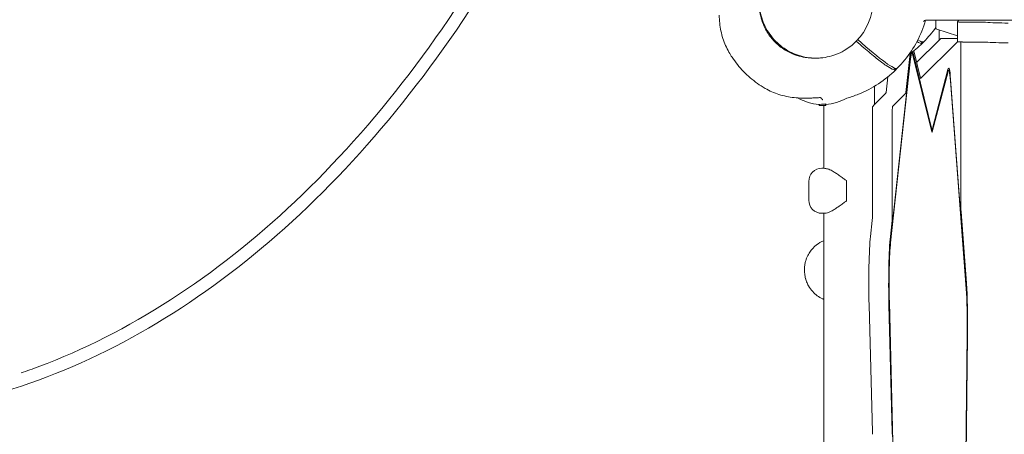
# Model space of a CAD drawing. Units: millimetres. Extents: x -8168 to 6695, y -13734 to 4613.
# Drawn here: x -2126 to -1186, y -3279 to -2883 of the extents above; entities that cross this region are included whole.
import ezdxf

# ---------------------------------------------------------------- set-up
doc = ezdxf.new("R2010")
doc.units = ezdxf.units.MM
doc.header["$PDMODE"] = 34
doc.header["$PDSIZE"] = 5
doc.layers.add('BEM_SI-EN1176', color=7, linetype='Continuous', lineweight=15)
doc.styles.get("Standard").update_dxf_attribs({"font": 'arial.ttf'})
doc.dimstyles.new('Europa 1-100', dxfattribs={"dimscale": 100, "dimtxt": 2, "dimasz": 2, "dimexe": 0.6, "dimexo": 1, "dimgap": 2, "dimtad": 0, "dimlfac": 0.001, "dimzin": 0, "dimtxsty": 'Standard', "dimcen": 0, "dimadec": 0, "dimazin": 0, "dimtfac": 1, "dimtofl": 0, "dimtmove": 0, "dimatfit": 3, "dimfxl": 1, "dimfxlon": 1, "dimtolj": 1, "dimtzin": 0, "dimlwd": -1, "dimlwe": -1, "dimarcsym": 0})

# ---------------------------------------------------------------- blocks, each defined once
blk = doc.blocks.new('*D0')
at = {"layer": 'BEM_SI-EN1176', "color": 0, "transparency": 16777216}
for p, q in [((-7279.54, -13482.48), (-7279.54, -13642.48)), ((6695.3, -13482.48), (6695.3, -13642.48)), ((-7079.54, -13582.48), (-933.87, -13582.48)), ((6495.3, -13582.48), (349.63, -13582.48))]:
    blk.add_line(p, q, dxfattribs=at)
for points in [[(-7079.54, -13549.15), (-7079.54, -13615.81), (-7279.54, -13582.48)], [(6495.3, -13549.15), (6495.3, -13615.81), (6695.3, -13582.48)]]:
    blk.add_solid(points, dxfattribs=at)
at = {"layer": 'Defpoints', "color": 0, "transparency": 16777216}
for p in [(6695.3, -2312.7), (-7279.54, -8646.14), (6695.3, -13582.48)]:
    blk.add_point(p, dxfattribs=at)
at = {"layer": 'BEM_SI-EN1176', "color": 0, "transparency": 16777216, "insert": (-292.12, -13582.48), "char_height": 200, "attachment_point": 5}
blk.add_mtext('\\A1;13,97m', dxfattribs=at)
blk = doc.blocks.new('*D1')
at = {"layer": 'BEM_SI-EN1176', "color": 0, "transparency": 16777216}
for p, q in [((-5760.51, -13022.87), (-5760.51, -13182.25)), ((4709.49, -13022.25), (4709.49, -13182.25)), ((-5560.51, -13122.25), (-1167.26, -13122.25)), ((4509.49, -13122.25), (116.23, -13122.25))]:
    blk.add_line(p, q, dxfattribs=at)
for points in [[(-5560.51, -13088.91), (-5560.51, -13155.58), (-5760.51, -13122.25)], [(4509.49, -13088.91), (4509.49, -13155.58), (4709.49, -13122.25)]]:
    blk.add_solid(points, dxfattribs=at)
at = {"layer": 'Defpoints', "color": 0, "transparency": 16777216}
for p in [(4709.49, -2287.7, 0), (-5760.51, -8655.19, 400.98), (4709.49, -13122.25)]:
    blk.add_point(p, dxfattribs=at)
at = {"layer": 'BEM_SI-EN1176', "color": 0, "transparency": 16777216, "insert": (-525.51, -13122.25), "char_height": 200, "attachment_point": 5}
blk.add_mtext('\\A1;10,47m', dxfattribs=at)
blk = doc.blocks.new('*D2')
at = {"layer": 'BEM_SI-EN1176', "color": 0, "transparency": 16777216}
for p, q in [((-7936.44, 4612.89), (-8096.44, 4612.89)), ((-8036.44, 4412.89), (-8036.44, -3467.31)), ((-8036.44, -12631), (-8036.44, -4750.8)), ((-7936.44, -12831), (-8096.44, -12831))]:
    blk.add_line(p, q, dxfattribs=at)
for points in [[(-8069.78, 4412.89), (-8003.11, 4412.89), (-8036.44, 4612.89)], [(-8069.78, -12631), (-8003.11, -12631), (-8036.44, -12831)]]:
    blk.add_solid(points, dxfattribs=at)
at = {"layer": 'Defpoints', "color": 0, "transparency": 16777216}
for p in [(-8036.44, 4612.89), (-839.07, 4612.89, 0), (-3677.84, -12831, 0)]:
    blk.add_point(p, dxfattribs=at)
at = {"layer": 'BEM_SI-EN1176', "color": 0, "transparency": 16777216, "insert": (-8036.44, -4109.05), "char_height": 200, "attachment_point": 5, "rotation": 90}
blk.add_mtext('\\A1;17,44m', dxfattribs=at)
blk = doc.blocks.new('*D3')
at = {"layer": 'BEM_SI-EN1176', "color": 0, "transparency": 16777216}
for p, q in [((-7458.75, 2610.08), (-7618.75, 2610.08)), ((-7558.75, 2410.08), (-7558.75, -3707.88)), ((-7558.75, -10645.18), (-7558.75, -4991.38)), ((-7458.75, -10845.18), (-7618.75, -10845.18))]:
    blk.add_line(p, q, dxfattribs=at)
for points in [[(-7592.08, 2410.08), (-7525.41, 2410.08), (-7558.75, 2610.08)], [(-7592.08, -10645.18), (-7525.41, -10645.18), (-7558.75, -10845.18)]]:
    blk.add_solid(points, dxfattribs=at)
at = {"layer": 'Defpoints', "color": 0, "transparency": 16777216}
for p in [(-7558.75, 2610.08), (-304.07, 2610.08, 9.45), (-3172.84, -10845.18, 0.01)]:
    blk.add_point(p, dxfattribs=at)
at = {"layer": 'BEM_SI-EN1176', "color": 0, "transparency": 16777216, "insert": (-7558.75, -4349.63), "char_height": 200, "attachment_point": 5, "rotation": 90}
blk.add_mtext('\\A1;13,46m', dxfattribs=at)

msp = doc.modelspace()

# ---------------------------------------------------------------- linework, layer by layer
at = {"color": 0, "linetype": 'Continuous', "lineweight": 0}
for p, q in [((-1262.559, -2883.842, 0), (-1261.679, -2883.842, 0)), ((116.39, -2883.719, 0), (-1261.229, -2883.719, 0)), ((-1251.451, -2883.719, 0), (-1251.451, -2891.644, 0)), ((-1230.842, -2885.194, 0), (-1229.367, -2883.719, 0)), ((-1230.851, -2898.622, 0), (-1250.532, -2892.245, 0)), ((-1248.19, -2902.543, 0), (-1248.19, -2893.004, 0)), ((-1230.851, -2885.213, 0), (-1230.851, -2904.177, 0)), ((-1207.766, -2885.522, 0), (-1225.851, -2885.522, 0)), ((-1248.243, -2902.595, 0), (-1269.748, -2924.101, 0)), ((-1246.716, -2901.068, 0), (-1248.231, -2902.583, 0)), ((-1246.697, -2901.059, 0), (-1230.851, -2901.059, 0)), ((-1327.331, -2903.699, 0), (-1327.79, -2904.158, 0)), ((-1264.207, -2905.622, 0), (-1266.094, -2903.735, 0)), ((-1230.851, -2904.168, 0), (-1265.964, -2939.281, 0)), ((-1264.207, -2905.622, 0), (-1264.207, -2905.622, 0)), ((-1262.787, -2904.203, 0), (-1262.788, -2904.202, 0)), ((-1227.424, -3062.922, 0), (-1227.424, -2906.059, 0)), ((-1207.766, -2904.486, 0), (-1225.851, -2904.486, 0)), ((-1294.641, -3094.607, 0), (-1275.64, -2918.766, 0)), ((-1275.579, -2920.503, 0), (-1294.58, -3096.344, 0)), ((-1275.922, -2915.617, 0), (-1279.933, -2952.734, 0)), ((-1274.201, -2914.574, 0), (-1274.533, -2914.574, 0)), ((-1255.31, -2990.168, 0), (-1273.523, -2915.935, 0)), ((-1273.492, -2913.995, 0), (-1255.28, -2988.228, 0)), ((-1266.059, -2939.139, 0), (-1272.48, -2912.967, 0)), ((-1289.571, -2930.986, 0), (-1291.458, -2929.099, 0)), ((-1289.571, -2930.986, 0), (-1289.571, -2930.986, 0)), ((-1288.151, -2929.567, 0), (-1288.152, -2929.566, 0)), ((-1254.9, -2988.275, 0), (-1239.803, -2930.697, 0)), ((-1239.138, -2931.445, 0), (-1240, -2931.445, 0)), ((-1297.292, -2937.886, 0), (-1298.897, -2952.734, 0)), ((-1239.775, -2932.644, 0), (-1254.872, -2990.222, 0)), ((-1237.294, -2940.161, 0), (-1222.389, -3138.901, 0)), ((-1310.054, -2964.407, 0), (-1310.054, -2946.828, 0)), ((-1222.467, -3140.445, 0), (-1237.372, -2941.705, 0)), ((-1299.031, -2953.384, 0), (-1310.095, -2964.447, 0)), ((-1280.067, -2953.384, 0), (-1292.696, -2966.012, 0)), ((-1362.906, -2964.176, 0), (-1362.906, -2964.312, 0)), ((-1362.89, -2964.133, 0), (-1362.89, -2964.666, 0)), ((-1358.354, -3025.177, 0), (-1358.354, -2965.278, 0)), ((-1356.491, -2963.539, 0), (-1356.491, -2964.083, 0)), ((-1356.393, -2963.725, 0), (-1356.393, -2964.257, 0)), ((-1356.352, -2964.127, 0), (-1356.352, -2964.659, 0)), ((-1310.106, -2964.459, 0), (-1311.66, -2966.012, 0)), ((-1311.949, -2971.003, 0), (-1311.949, -3070.628, 0)), ((-1292.986, -2971.003, 0), (-1292.986, -3070.628, 0)), ((-1255.084, -2988.621, 0), (-1255.689, -2988.621, 0)), ((-1360.178, -3025.135, 0), (-1359.521, -3025.135, 0)), ((-1358.783, -3025.135, 0), (-1359.521, -3025.135, 0)), ((-1372.678, -3055.635, 0), (-1372.678, -3037.635, 0)), ((-1336.715, -3055.635, 0), (-1336.715, -3037.635, 0)), ((-1336.714, -3036.921, 0), (-1336.714, -3056.35, 0)), ((-1357.923, -3068.135, 0), (-1360.178, -3068.135, 0)), ((-1358.354, -3419.608, 0), (-1358.354, -3068.135, 0)), ((-1222.192, -3135.041, 0), (-1227.312, -3066.782, 0)), ((-1312.105, -3074.969, 0), (-1313.758, -3090.266, 0)), ((-1293.141, -3074.969, 0), (-1294.794, -3090.266, 0)), ((-1315.126, -3155.506, 0), (-1311.973, -3277.403, 0)), ((-1296.163, -3155.506, 0), (-1293.01, -3277.403, 0)), ((-1289.641, -3394.693, 0), (-1295.878, -3153.574, 0)), ((-1295.764, -3152.802, 0), (-1289.527, -3393.921, 0)), ((-1225.611, -3529.682, 0), (-1221.505, -3183.68, 0)), ((-1221.383, -3184.057, 0), (-1225.49, -3530.06, 0)), ((-1225.187, -3531.004, 0), (-1221.08, -3185.001, 0))]:
    msp.add_line(p, q, dxfattribs=at)
for centre, radius, start, end in [((-1359.569, -2859.569, 0), 100, 345.175391, 345.952543), ((-1359.569, -2917.294, 0), 47, 240.513252, 265.947465), ((-1359.569, -2859.569, 0), 100, 260.098337, 260.529682), ((-1359.569, -2859.569, 0), 100, 260.098335, 260.52968), ((-1359.569, -2917.294, 0), 47, 273.924771, 299.486746), ((-1359.564, -2917.674, 0), 47.62, 267.837883, 269.994729), ((-1359.573, -2917.674, 0), 47.62, 270.005262, 271.178963), ((-1360.178, -3037.635, 0), 12.5, 90, 180), ((-1360.178, -3055.635, 0), 12.5, 180, 270)]:
    msp.add_arc(centre, radius, start, end, dxfattribs=at)
for centre, major_axis, ratio, start_param, end_param in [((-1365.515, -2865.515, 0), (38.184, -38.184), 0.9961947, 0, 1.5707963), ((-1207.766, -2885.831, 0), (-5, 0), 0.0617458, -2.3848562, -1.5707963), ((-1358.864, -2858.865, 0), (70.707, -70.707), 0.0871558, -1.0004372, 0.0008749), ((-1333.5, -2833.501, 0), (70.707, -70.707), 0.0871558, -0.3301555, 0.0008749), ((-1246.697, -2906.059, 0), (0, 5), 0.0617457, 0, 0.0616677), ((-1227.733, -2906.059, 0), (0, 5), 0.0617457, -1.5707963, -1.2474515), ((-1207.766, -2904.795, 0), (-5, 0), 0.0617458, -2.3848562, -1.5707963), ((-1274.201, -2959.574, 0), (0, 45), 0.0617457, -0.2465515, 0.5191474), ((-1239.138, -2976.445, 0), (0, 45), 0.0617457, -0.6887961, 0.2312841), ((-1360.137, -2917.954, 0), (-0.059, -47.329), 0.8214861, -0.0320058, -0.0299859), ((-1311.641, -2971.003, 0), (0, 5), 0.0617457, 0.0616677, 1.5707963), ((-1292.677, -2971.003, 0), (0, 5), 0.0617457, 0.0616677, 1.5707963), ((-1255.084, -2975.621, 0), (0, -13), 0.0617457, -0.2465515, 0.2312841), ((-1312.165, -3135.415, 0), (0, -52), 0.0617457, -2.6224453, -1.1740986), ((-1293.201, -3135.415, 0), (0, -52), 0.0617457, -2.6224453, -1.1740986), ((-1293.201, -3135.415, 0), (0, -45), 0.0617457, -2.6224453, -1.1740986), ((-1224.233, -3175.185, 0), (0, 52), 0.0617457, -1.7607008, -0.6887961), ((-1224.233, -3175.185, 0), (0, 45), 0.0617457, -1.7607008, -0.6887961)]:
    msp.add_ellipse(centre, major_axis=major_axis, ratio=ratio, start_param=start_param, end_param=end_param, dxfattribs=at)
at = {"color": 0, "linetype": 'Continuous', "lineweight": 0, "extrusion": (4.61818e-16, -8.27529e-16, -1)}
msp.add_ellipse((-1199.451, -2891.644, 0), major_axis=(-52, 0), ratio=0.0617458, start_param=-0.1883052, end_param=0, dxfattribs=at)
at = {"color": 0, "linetype": 'Continuous', "lineweight": 0, "extrusion": (4.4446e-16, -2.91812e-28, -1)}
msp.add_ellipse((-1225.851, -2885.213, 0), major_axis=(-5, 0), ratio=0.0617458, start_param=-1.5707963, end_param=0.0616673, dxfattribs=at)
at = {"color": 0, "linetype": 'Continuous', "lineweight": 0, "extrusion": (4.32097e-16, 3.56253e-17, -1)}
for centre in [(-1166.322, -2883.415, 0), (-1166.322, -2902.378, 0)]:
    msp.add_ellipse(centre, major_axis=(-52, 0), ratio=0.0617458, start_param=-1.2541365, end_param=-0.7567365, dxfattribs=at)
at = {"color": 0, "linetype": 'Continuous', "lineweight": 0, "extrusion": (5.21162e-16, 7.19165e-17, -1)}
for centre in [(-1334.909, -2834.909, 0), (-1360.273, -2860.274, 0)]:
    msp.add_ellipse(centre, major_axis=(70.707, -70.707), ratio=0.0871558, start_param=-0.1145563, end_param=0.0008749, dxfattribs=at)
at = {"color": 0, "linetype": 'Continuous', "lineweight": 0, "extrusion": (4.4446e-16, -1.28143e-28, -1)}
msp.add_ellipse((-1225.851, -2904.177, 0), major_axis=(-5, 0), ratio=0.0617458, start_param=-1.5707963, end_param=0, dxfattribs=at)
at = {"color": 0, "linetype": 'Continuous', "lineweight": 0, "extrusion": (0, 0, -1)}
for centre, major_axis, start_param, end_param in [((-1274.201, -2959.574, 0), (0, 47), -0.5191474, -0.3242065), ((-1274.201, -2959.574, 0), (0, 47), 0.2295452, 0.2465515), ((-1239.138, -2976.445, 0), (0, 47), -0.2312841, 0.6887961), ((-1265.983, -2934.29, 0), (0, -5), -0.0616677, 0.2465515), ((-1299.05, -2948.393, 0), (0, -5), -0.5191474, -0.0616677), ((-1280.086, -2948.393, 0), (0, -5), -0.5191474, -0.0616677), ((-1255.084, -2975.621, 0), (0, -15), -0.2312841, 0.2465515), ((-1335.943, -3037.635, 0), (0, 12.5), -1.5707963, -1.5136338), ((-1335.943, -3055.635, 0), (0, 12.5), -1.6279589, -1.5707963), ((-1227.115, -3062.922, 0), (0, 5), -2.4527965, -1.5707963), ((-1312.258, -3070.628, 0), (0, -5), -1.5707963, -0.5191474), ((-1293.294, -3070.628, 0), (0, -5), -1.5707963, -0.5191474), ((-1293.201, -3135.415, 0), (0, 47), -1.9674941, -0.5191474), ((-1224.233, -3175.185, 0), (0, -47), -2.4527965, -1.3808919), ((-1312.258, -3279.335, 0), (0, -5), -1.9674941, -1.5707963), ((-1293.294, -3279.335, 0), (0, -5), -1.9674941, -1.5707963)]:
    msp.add_ellipse(centre, major_axis=major_axis, ratio=0.0617457, start_param=start_param, end_param=end_param, dxfattribs=at)
at = {"color": 0, "linetype": 'Continuous', "lineweight": 0, "extrusion": (4.74131e-16, 1.11022e-18, -1)}
msp.add_ellipse((-1362.219, -2917.294, 0), major_axis=(0, -46.782), ratio=0.8098029, start_param=-0.1517816, end_param=-0.0070635, dxfattribs=at)
at = {"color": 0, "linetype": 'Continuous', "lineweight": 0, "extrusion": (4.60254e-16, 1.30948e-19, -1)}
msp.add_ellipse((-1359.263, -2917.957, 0), major_axis=(0.062, -47.333), ratio=0.8159598, start_param=-0.036223, end_param=-0.0157221, dxfattribs=at)
at = {"color": 0, "linetype": 'Continuous', "lineweight": 0}
for points, knots in [([(-1447.316, -1633.847, 0), (-1429.249, -1765.542, 0), (-1424.71, -1902.724, 0), (-1443.27, -2176.88, 0), (-1466.816, -2313.769, 0), (-1539.946, -2571.2, 0), (-1589.52, -2691.697, 0), (-1709.761, -2904.113, 0), (-1780.412, -2995.994, 0), (-1935.704, -3141.69, 0), (-2020.316, -3195.522, 0), (-2194.698, -3259.393, 0), (-2284.414, -3269.594, 0), (-2459.689, -3245.523, 0), (-2545.196, -3211.404, 0), (-2689.949, -3111.982, 0), (-2751.193, -3053.084, 0), (-2806.038, -2982.405, 0)], [0.3233335, 0.3233335, 0.3233335, 0.3233335, 0.6387917, 0.6387917, 0.9593534, 0.9593534, 1.2799553, 1.2799553, 1.6006001, 1.6006001, 1.9209164, 1.9209164, 2.2397791, 2.2397791, 2.5576767, 2.5576767, 2.8210564, 2.8210564, 2.8210564, 2.8210564]), ([(-1459.633, -1632.374, 0), (-1441.394, -1763.695, 0), (-1436.698, -1900.635, 0), (-1454.952, -2173.28, 0), (-1478.131, -2308.918, 0), (-1550.153, -2563.968, 0), (-1598.982, -2683.337, 0), (-1717.272, -2893.714, 0), (-1786.71, -2984.685, 0), (-1939.11, -3129.162, 0), (-2022.046, -3182.602, 0), (-2113.073, -3216.747, 0), (-2118.696, -3218.76, 0), (-2124.329, -3220.682, 0)], [0.3208388, 0.3208388, 0.3208388, 0.3208388, 0.6376232, 0.6376232, 0.9570595, 0.9570595, 1.2764553, 1.2764553, 1.5958049, 1.5958049, 1.9154655, 1.9154655, 1.93647, 1.93647, 1.93647, 1.93647]), ([(-1404.158, -2827.791, 0), (-1408.215, -2831.848, 0), (-1411.615, -2836.562, 0), (-1416.756, -2846.827, 0), (-1418.496, -2852.377, 0), (-1420.141, -2863.75, 0), (-1420.046, -2869.572, 0), (-1418.028, -2880.899, 0), (-1416.106, -2886.402, 0), (-1410.629, -2896.534, 0), (-1407.076, -2901.16, 0), (-1398.696, -2909.066, 0), (-1393.872, -2912.345, 0), (-1383.44, -2917.223, 0), (-1377.835, -2918.821, 0), (-1366.411, -2920.176, 0), (-1360.594, -2919.932, 0), (-1349.338, -2917.625, 0), (-1343.9, -2915.564, 0), (-1334.862, -2910.354, 0), (-1331.107, -2907.475, 0), (-1327.79, -2904.158, 0)], [1.5707963, 1.5707963, 1.5707963, 1.5707963, 1.8907514, 1.8907514, 2.2107155, 2.2107155, 2.5307029, 2.5307029, 2.8507184, 2.8507184, 3.1707556, 3.1707556, 3.4908, 3.4908, 3.8108341, 3.8108341, 4.1308447, 4.1308447, 4.4508271, 4.4508271, 4.712389, 4.712389, 4.712389, 4.712389]), ([(-1361.108, -2919.672, 0), (-1362.131, -2919.785, 0), (-1363.159, -2919.871, 0), (-1364.189, -2919.928, 0), (-1368.154, -2920.146, 0), (-1372.132, -2919.94, 0), (-1381.38, -2918.426, 0), (-1386.543, -2916.76, 0), (-1394.905, -2912.546, 0), (-1398.228, -2910.366, 0), (-1404.062, -2905.496, 0), (-1406.598, -2902.88, 0), (-1411.358, -2896.802, 0), (-1413.484, -2893.301, 0), (-1417.494, -2884.538, 0), (-1418.986, -2879.16, 0), (-1420.128, -2869.474, 0), (-1420.133, -2865.267, 0), (-1419.671, -2861.109, 0)], [-3.1024678, -3.1024678, -3.1024678, -3.1024678, 0, 0, 0, 11.9372228, 11.9372228, 28.1525948, 28.1525948, 40.0520863, 40.0520863, 50.9649968, 50.9649968, 63.2286399, 63.2286399, 79.9049611, 79.9049611, 92.5389338, 92.5389338, 92.5389338, 92.5389338]), ([(-1458.063, -2878.93, 0), (-1458.032, -2881.493, 0), (-1457.885, -2884.034, 0), (-1457.357, -2889.046, 0), (-1456.975, -2891.518, 0), (-1455.975, -2896.374, 0), (-1455.356, -2898.757, 0), (-1453.882, -2903.412, 0), (-1453.027, -2905.684, 0), (-1451.085, -2910.095, 0), (-1449.997, -2912.235, 0), (-1448.797, -2914.296, 0)], [0, 0, 0, 0, 8.3982918, 8.3982918, 16.7965836, 16.7965836, 25.1948754, 25.1948754, 33.5931672, 33.5931672, 41.991459, 41.991459, 41.991459, 41.991459]), ([(-1261.229, -2883.719, 0), (-1262.243, -2887.209, 0), (-1263.436, -2890.65, 0), (-1270.169, -2907.279, 0), (-1278.132, -2919.363, 0), (-1288.151, -2929.567, 0)], [-53.838695, -53.838695, -53.838695, -53.838695, -42.9028895, -42.9028895, 0, 0, 0, 0]), ([(-1289.571, -2930.986, 0), (-1289.675, -2931.088, 0), (-1289.809, -2931.161, 0), (-1291.244, -2931.535, 0), (-1294.292, -2930.059, 0), (-1298.943, -2926.859, 0), (-1301.577, -2925.047, 0), (-1304.703, -2922.698, 0), (-1311.825, -2917.01, 0), (-1315.798, -2913.689, 0), (-1322.418, -2907.955, 0), (-1324.81, -2905.848, 0), (-1327.276, -2903.644, 0)], [-44.0898125, -44.0898125, -44.0898125, -44.0898125, -39.0626757, -39.0626757, 0, 0, 0, 22.1169549, 22.1169549, 44.2339098, 44.2339098, 56.0512856, 56.0512856, 56.0512856, 56.0512856]), ([(-1264.207, -2905.622, 0), (-1264.311, -2905.724, 0), (-1264.445, -2905.797, 0), (-1265.46, -2906.061, 0), (-1267.107, -2905.473, 0), (-1269.498, -2904.1, 0)], [-44.0898125, -44.0898125, -44.0898125, -44.0898125, -39.0626757, -39.0626757, -12.9130185, -12.9130185, -12.9130185, -12.9130185]), ([(-1414.296, -2948.797, 0), (-1416.824, -2947.325, 0), (-1419.288, -2945.736, 0), (-1424.049, -2942.345, 0), (-1426.352, -2940.541, 0), (-1430.773, -2936.736, 0), (-1432.896, -2934.732, 0), (-1436.944, -2930.545, 0), (-1438.873, -2928.357, 0), (-1442.519, -2923.819, 0), (-1444.24, -2921.463, 0), (-1446.877, -2917.486, 0), (-1447.86, -2915.904, 0), (-1448.797, -2914.296, 0)], [0, 0, 0, 0, 8.7766631, 8.7766631, 17.5349563, 17.5349563, 26.2750408, 26.2750408, 35.006836, 35.006836, 43.7404779, 43.7404779, 49.3227012, 49.3227012, 49.3227012, 49.3227012]), ([(-1336.462, -2958.206, 0), (-1332.615, -2957.131, 0), (-1328.824, -2955.838, 0), (-1311.859, -2948.969, 0), (-1299.775, -2941.006, 0), (-1289.571, -2930.986, 0)], [-54.9273678, -54.9273678, -54.9273678, -54.9273678, -42.9028895, -42.9028895, 0, 0, 0, 0]), ([(-1414.296, -2948.797, 0), (-1412.234, -2949.997, 0), (-1410.095, -2951.085, 0), (-1405.684, -2953.028, 0), (-1403.412, -2953.883, 0), (-1398.756, -2955.356, 0), (-1396.373, -2955.975, 0), (-1391.518, -2956.976, 0), (-1389.046, -2957.358, 0), (-1384.033, -2957.886, 0), (-1381.493, -2958.032, 0), (-1378.929, -2958.063, 0)], [1.5619727, 1.5619727, 1.5619727, 1.5619727, 9.9602921, 9.9602921, 18.3586115, 18.3586115, 26.7569308, 26.7569308, 35.1552502, 35.1552502, 43.5535696, 43.5535696, 43.5535696, 43.5535696]), ([(-1378.929, -2958.063, 0), (-1377.863, -2958.076, 0), (-1376.767, -2958.082, 0), (-1374.533, -2958.079, 0), (-1373.395, -2958.069, 0), (-1371.087, -2958.032, 0), (-1369.917, -2958.004, 0), (-1367.554, -2957.928, 0), (-1366.361, -2957.88, 0), (-1363.958, -2957.761, 0), (-1362.748, -2957.69, 0), (-1361.534, -2957.608, 0)], [0, 0, 0, 0, 3.6076895, 3.6076895, 7.2153789, 7.2153789, 10.8230684, 10.8230684, 14.4307579, 14.4307579, 18.0384474, 18.0384474, 18.0384474, 18.0384474]), ([(-1361.534, -2957.608, 0), (-1361.534, -2957.608, 0), (-1361.534, -2957.607, 0), (-1361.54, -2957.602, 0), (-1361.6, -2957.541, 0), (-1361.713, -2957.428, 0)], [0, 0, 0, 0, 0.0574072, 0.0574072, 1.2540769, 1.2540769, 1.2540769, 1.2540769]), ([(-1360.935, -2958.206, 0), (-1361.142, -2958, 0), (-1361.371, -2957.77, 0), (-1361.653, -2957.489, 0), (-1361.683, -2957.459, 0), (-1361.713, -2957.428, 0)], [15.6235597, 15.6235597, 15.6235597, 15.6235597, 19.099991, 19.099991, 19.5132734, 19.5132734, 19.5132734, 19.5132734]), ([(-1360.404, -2958.737, 0), (-1360.513, -2958.629, 0), (-1360.624, -2958.518, 0), (-1361.044, -2958.098, 0), (-1361.369, -2957.773, 0), (-1361.713, -2957.428, 0)], [-58.5490968, -58.5490968, -58.5490968, -58.5490968, -57.1907018, -57.1907018, -53.5444198, -53.5444198, -53.5444198, -53.5444198]), ([(-1362.906, -2964.312, 0), (-1362.906, -2964.336, 0), (-1362.904, -2964.361, 0), (-1362.899, -2964.407, 0), (-1362.895, -2964.429, 0), (-1362.89, -2964.451, 0)], [3.45026833, 3.45026833, 3.45026833, 3.45026833, 3.56271885, 3.56271885, 3.66771635, 3.66771635, 3.66771635, 3.66771635]), ([(-1361.952, -2964.075, 0), (-1362.067, -2964.076, 0), (-1362.179, -2964.078, 0), (-1362.382, -2964.083, 0), (-1362.475, -2964.086, 0), (-1362.633, -2964.094, 0), (-1362.699, -2964.098, 0), (-1362.802, -2964.108, 0), (-1362.839, -2964.113, 0), (-1362.88, -2964.123, 0), (-1362.89, -2964.128, 0), (-1362.89, -2964.133, 0)], [0, 0, 0, 0, 0.4276737, 0.4276737, 0.8553474, 0.8553474, 1.2830211, 1.2830211, 1.7106947, 1.7106947, 2.0629442, 2.0629442, 2.0629442, 2.0629442]), ([(-1362.373, -2965.187, 0), (-1362.39, -2965.184, 0), (-1362.406, -2965.182, 0), (-1362.439, -2965.176, 0), (-1362.455, -2965.172, 0), (-1362.493, -2965.163, 0), (-1362.514, -2965.158, 0), (-1362.556, -2965.143, 0), (-1362.571, -2965.137, 0), (-1362.616, -2965.116, 0), (-1362.649, -2965.101, 0), (-1362.73, -2965.037, 0), (-1362.773, -2964.999, 0), (-1362.844, -2964.883, 0), (-1362.871, -2964.823, 0), (-1362.888, -2964.724, 0), (-1362.89, -2964.695, 0), (-1362.89, -2964.666, 0)], [0, 0, 0, 0, 0.11443968, 0.11443968, 0.22887937, 0.22887937, 0.34331905, 0.34331905, 0.39891398, 0.39891398, 0.4725025, 0.4725025, 0.52513423, 0.52513423, 0.55907385, 0.55907385, 0.57219841, 0.57219841, 0.57219841, 0.57219841]), ([(-1362.441, -2965.175, 0), (-1362.414, -2965.182, 0), (-1362.391, -2965.186, 0), (-1362.314, -2965.199, 0), (-1362.259, -2965.206, 0), (-1362.128, -2965.218, 0), (-1362.052, -2965.224, 0), (-1361.881, -2965.236, 0), (-1361.785, -2965.241, 0), (-1361.605, -2965.25, 0), (-1361.524, -2965.254, 0), (-1361.439, -2965.257, 0)], [2.5868162, 2.5868162, 2.5868162, 2.5868162, 2.7620107, 2.7620107, 3.1820441, 3.1820441, 3.6020776, 3.6020776, 4.022111, 4.022111, 4.3285292, 4.3285292, 4.3285292, 4.3285292]), ([(-1362.16, -2965.208, 0), (-1362.177, -2965.207, 0), (-1362.194, -2965.206, 0), (-1362.226, -2965.203, 0), (-1362.241, -2965.202, 0), (-1362.27, -2965.199, 0), (-1362.284, -2965.198, 0), (-1362.311, -2965.195, 0), (-1362.323, -2965.193, 0), (-1362.348, -2965.19, 0), (-1362.36, -2965.189, 0), (-1362.373, -2965.187, 0)], [3.6165615, 3.6165615, 3.6165615, 3.6165615, 3.68169422, 3.68169422, 3.74682693, 3.74682693, 3.81195965, 3.81195965, 3.87709237, 3.87709237, 3.94222508, 3.94222508, 3.94222508, 3.94222508]), ([(-1358.001, -2965.086, 0), (-1358.278, -2965.112, 0), (-1358.555, -2965.135, 0), (-1359.109, -2965.173, 0), (-1359.386, -2965.189, 0), (-1359.941, -2965.213, 0), (-1360.218, -2965.221, 0), (-1360.773, -2965.23, 0), (-1361.05, -2965.231, 0), (-1361.605, -2965.225, 0), (-1361.883, -2965.218, 0), (-1362.16, -2965.208, 0)], [0, 0, 0, 0, 1.0092105, 1.0092105, 2.0184209, 2.0184209, 3.0276314, 3.0276314, 4.0368419, 4.0368419, 5.0460524, 5.0460524, 5.0460524, 5.0460524]), ([(-1362.159, -2965.208, 0), (-1362.159, -2965.208, 0), (-1362.159, -2965.208, 0), (-1362.159, -2965.208, 0), (-1362.16, -2965.208, 0), (-1362.16, -2965.208, 0)], [-0.869116391, -0.869116391, -0.869116391, -0.869116391, -0.867840948, -0.867840948, -0.847569007, -0.847569007, -0.847569007, -0.847569007]), ([(-1356.553, -2964.678, 0), (-1356.605, -2964.732, 0), (-1356.654, -2964.766, 0), (-1356.782, -2964.843, 0), (-1356.856, -2964.872, 0), (-1357.015, -2964.925, 0), (-1357.099, -2964.947, 0), (-1357.283, -2964.988, 0), (-1357.383, -2965.006, 0), (-1357.598, -2965.04, 0), (-1357.714, -2965.055, 0), (-1357.89, -2965.075, 0), (-1357.945, -2965.08, 0), (-1358.001, -2965.086, 0)], [3.0031279, 3.0031279, 3.0031279, 3.0031279, 3.2627741, 3.2627741, 3.7209405, 3.7209405, 4.1791069, 4.1791069, 4.6372732, 4.6372732, 5.0954396, 5.0954396, 5.2939598, 5.2939598, 5.2939598, 5.2939598]), ([(-1356.648, -2965.118, 0), (-1356.681, -2965.133, 0), (-1356.706, -2965.142, 0), (-1356.786, -2965.167, 0), (-1356.829, -2965.174, 0), (-1356.933, -2965.192, 0), (-1356.993, -2965.2, 0), (-1357.128, -2965.214, 0), (-1357.203, -2965.221, 0), (-1357.37, -2965.234, 0), (-1357.461, -2965.24, 0), (-1357.636, -2965.25, 0), (-1357.717, -2965.254, 0), (-1357.802, -2965.258, 0)], [0, 0, 0, 0, 0.1337704, 0.1337704, 0.4798469, 0.4798469, 0.8732343, 0.8732343, 1.2666216, 1.2666216, 1.660009, 1.660009, 1.9669369, 1.9669369, 1.9669369, 1.9669369]), ([(-1357.141, -2965.227, 0), (-1357.124, -2965.226, 0), (-1357.109, -2965.224, 0), (-1357.078, -2965.222, 0), (-1357.064, -2965.221, 0), (-1357.036, -2965.219, 0), (-1357.023, -2965.218, 0), (-1356.998, -2965.216, 0), (-1356.987, -2965.215, 0), (-1356.964, -2965.213, 0), (-1356.953, -2965.212, 0), (-1356.942, -2965.21, 0)], [-0.32031211, -0.32031211, -0.32031211, -0.32031211, -0.25624969, -0.25624969, -0.19218727, -0.19218727, -0.12812485, -0.12812485, -0.06406242, -0.06406242, 0, 0, 0, 0]), ([(-1357.121, -2965.137, 0), (-1357.121, -2965.137, 0), (-1357.121, -2965.137, 0), (-1357.116, -2965.131, 0), (-1357.116, -2965.112, 0), (-1357.123, -2965.049, 0), (-1357.128, -2965.009, 0), (-1357.134, -2964.957, 0), (-1357.134, -2964.956, 0), (-1357.135, -2964.955, 0)], [-0.82908319, -0.82908319, -0.82908319, -0.82908319, -0.82782071, -0.82782071, -0.57444468, -0.57444468, -0.35908458, -0.35908458, -0.35418088, -0.35418088, -0.35418088, -0.35418088]), ([(-1356.942, -2965.21, 0), (-1356.927, -2965.209, 0), (-1356.912, -2965.207, 0), (-1356.882, -2965.202, 0), (-1356.867, -2965.2, 0), (-1356.834, -2965.194, 0), (-1356.817, -2965.191, 0), (-1356.781, -2965.181, 0), (-1356.767, -2965.177, 0), (-1356.728, -2965.163, 0), (-1356.701, -2965.153, 0), (-1356.646, -2965.121, 0), (-1356.635, -2965.114, 0), (-1356.622, -2965.105, 0)], [0, 0, 0, 0, 0.11439675, 0.11439675, 0.22879349, 0.22879349, 0.34319024, 0.34319024, 0.40038861, 0.40038861, 0.47128661, 0.47128661, 0.48777962, 0.48777962, 0.48777962, 0.48777962]), ([(-1356.491, -2964.086, 0), (-1356.491, -2964.122, 0), (-1356.494, -2964.158, 0), (-1356.507, -2964.239, 0), (-1356.517, -2964.282, 0), (-1356.549, -2964.379, 0), (-1356.576, -2964.434, 0), (-1356.644, -2964.54, 0), (-1356.684, -2964.584, 0), (-1356.771, -2964.657, 0), (-1356.821, -2964.685, 0), (-1356.872, -2964.703, 0), (-1356.872, -2964.704, 0), (-1356.872, -2964.704, 0)], [0, 0, 0, 0, 0.1093199, 0.1093199, 0.2591553, 0.2591553, 0.4867753, 0.4867753, 0.7299179, 0.7299179, 1.005613, 1.005613, 1.0072809, 1.0072809, 1.0072809, 1.0072809]), ([(-1356.352, -2964.659, 0), (-1356.352, -2964.713, 0), (-1356.361, -2964.765, 0), (-1356.391, -2964.862, 0), (-1356.414, -2964.904, 0), (-1356.465, -2964.981, 0), (-1356.493, -2965.01, 0), (-1356.542, -2965.054, 0), (-1356.563, -2965.069, 0), (-1356.599, -2965.093, 0), (-1356.614, -2965.101, 0), (-1356.635, -2965.112, 0), (-1356.642, -2965.115, 0), (-1356.648, -2965.118, 0)], [5.36256795, 5.36256795, 5.36256795, 5.36256795, 5.37629694, 5.37629694, 5.39176756, 5.39176756, 5.4119253, 5.4119253, 5.43208304, 5.43208304, 5.45224078, 5.45224078, 5.46335664, 5.46335664, 5.46335664, 5.46335664]), ([(-1356.393, -2963.725, 0), (-1356.393, -2963.681, 0), (-1356.412, -2963.635, 0), (-1356.461, -2963.571, 0), (-1356.475, -2963.555, 0), (-1356.491, -2963.539, 0)], [0.5962783, 0.5962783, 0.5962783, 0.5962783, 1.5135399, 1.5135399, 1.8089396, 1.8089396, 1.8089396, 1.8089396]), ([(-1356.393, -2964.257, 0), (-1356.393, -2964.28, 0), (-1356.395, -2964.303, 0), (-1356.399, -2964.349, 0), (-1356.403, -2964.372, 0), (-1356.413, -2964.417, 0), (-1356.419, -2964.439, 0), (-1356.433, -2964.482, 0), (-1356.441, -2964.503, 0), (-1356.459, -2964.542, 0), (-1356.469, -2964.561, 0), (-1356.479, -2964.58, 0)], [3.36139508, 3.36139508, 3.36139508, 3.36139508, 3.47404565, 3.47404565, 3.58669622, 3.58669622, 3.69934679, 3.69934679, 3.81199736, 3.81199736, 3.92464793, 3.92464793, 3.92464793, 3.92464793]), ([(-1359.521, -3025.135, 0), (-1359.52, -3025.135, 0), (-1359.519, -3025.135, 0), (-1359.313, -3025.136, 0), (-1359.002, -3025.14, 0), (-1358.591, -3025.163, 0)], [-8.7414061, -8.7414061, -8.7414061, -8.7414061, -8.7187637, -8.7187637, -5.0365991, -5.0365991, -5.0365991, -5.0365991]), ([(-1358.354, -3025.136, 0), (-1358.5, -3025.136, 0), (-1358.638, -3025.135, 0), (-1358.772, -3025.135, 0), (-1358.777, -3025.135, 0), (-1358.783, -3025.135, 0)], [2.7543575, 2.7543575, 2.7543575, 2.7543575, 4.1034344, 4.1034344, 4.1613745, 4.1613745, 4.1613745, 4.1613745]), ([(-1358.591, -3025.163, 0), (-1358.482, -3025.168, 0), (-1358.366, -3025.176, 0), (-1357.746, -3025.22, 0), (-1357.145, -3025.28, 0), (-1355.933, -3025.468, 0), (-1355.37, -3025.574, 0), (-1354.276, -3025.845, 0), (-1353.811, -3025.986, 0), (-1353.418, -3026.135, 0)], [-54.824238, -54.824238, -54.824238, -54.824238, -52.6483927, -52.6483927, -43.8418634, -43.8418634, -37.1949767, -37.1949767, -31.5465598, -31.5465598, -31.5465598, -31.5465598]), ([(-1349.419, -3028.12, 0), (-1350.082, -3027.709, 0), (-1350.757, -3027.336, 0), (-1352.114, -3026.666, 0), (-1352.781, -3026.377, 0), (-1353.418, -3026.135, 0)], [150.167486, 150.167486, 150.167486, 150.167486, 153.4726015, 153.4726015, 156.8362168, 156.8362168, 156.8362168, 156.8362168]), ([(-1336.714, -3036.921, 0), (-1337.52, -3036.343, 0), (-1338.344, -3035.752, 0), (-1340.348, -3034.316, 0), (-1341.533, -3033.468, 0), (-1343.863, -3031.824, 0), (-1345.009, -3031.027, 0), (-1347.202, -3029.54, 0), (-1348.25, -3028.851, 0), (-1349.29, -3028.2, 0), (-1349.355, -3028.16, 0), (-1349.419, -3028.12, 0)], [1.2139917, 1.2139917, 1.2139917, 1.2139917, 4.1304945, 4.1304945, 8.2609889, 8.2609889, 12.3914834, 12.3914834, 16.5219779, 16.5219779, 16.7949188, 16.7949188, 16.7949188, 16.7949188]), ([(-1349.419, -3065.151, 0), (-1349.355, -3065.111, 0), (-1349.29, -3065.07, 0), (-1348.25, -3064.42, 0), (-1347.202, -3063.731, 0), (-1345.009, -3062.244, 0), (-1343.863, -3061.447, 0), (-1341.533, -3059.803, 0), (-1340.348, -3058.955, 0), (-1338.344, -3057.519, 0), (-1337.52, -3056.928, 0), (-1336.714, -3056.35, 0)], [77.5097665, 77.5097665, 77.5097665, 77.5097665, 77.7827074, 77.7827074, 81.9132019, 81.9132019, 86.0436964, 86.0436964, 90.1741908, 90.1741908, 93.0906936, 93.0906936, 93.0906936, 93.0906936]), ([(-1357.923, -3068.135, 0), (-1357.453, -3068.135, 0), (-1356.779, -3068.078, 0), (-1354.611, -3067.607, 0), (-1352.994, -3067.054, 0), (-1350.656, -3065.879, 0), (-1350.032, -3065.531, 0), (-1349.419, -3065.151, 0)], [170.7916366, 170.7916366, 170.7916366, 170.7916366, 176.4191808, 176.4191808, 184.8645199, 184.8645199, 187.9323839, 187.9323839, 187.9323839, 187.9323839]), ([(-1358.354, -3094.334, 0), (-1360.842, -3095.38, 0), (-1363.183, -3096.753, 0), (-1367.812, -3100.38, 0), (-1369.986, -3102.719, 0), (-1372.668, -3106.724, 0), (-1373.47, -3108.167, 0), (-1374.579, -3110.623, 0), (-1374.959, -3111.601, 0), (-1375.625, -3113.635, 0), (-1375.901, -3114.68, 0), (-1376.269, -3116.46, 0), (-1376.391, -3117.186, 0), (-1376.582, -3118.626, 0), (-1376.652, -3119.34, 0), (-1376.721, -3120.375, 0), (-1376.738, -3120.695, 0), (-1376.76, -3121.279, 0), (-1376.767, -3121.543, 0), (-1376.774, -3121.979, 0), (-1376.775, -3122.151, 0), (-1376.775, -3122.492, 0), (-1376.774, -3122.661, 0), (-1376.768, -3123.081, 0), (-1376.762, -3123.332, 0), (-1376.723, -3124.434, 0), (-1376.661, -3125.287, 0), (-1376.398, -3127.627, 0), (-1376.126, -3129.101, 0), (-1375.69, -3130.742, 0), (-1375.635, -3130.937, 0), (-1375.323, -3132.019, 0), (-1375.022, -3132.895, 0), (-1374.174, -3135.034, 0), (-1373.576, -3136.279, 0), (-1371.775, -3139.446, 0), (-1370.433, -3141.281, 0), (-1366.214, -3145.865, 0), (-1362.977, -3148.223, 0), (-1359.043, -3150.051, 0), (-1358.7, -3150.203, 0), (-1358.354, -3150.348, 0)], [-94.071177, -94.071177, -94.071177, -94.071177, -86.046741, -86.046741, -76.6336891, -76.6336891, -71.7450883, -71.7450883, -68.636892, -68.636892, -65.388245, -65.388245, -63.1812998, -63.1812998, -61.0300844, -61.0300844, -60.0694227, -60.0694227, -59.2759733, -59.2759733, -58.7609865, -58.7609865, -58.2533431, -58.2533431, -57.500381, -57.500381, -54.9434239, -54.9434239, -50.440988, -50.440988, -49.8310334, -49.8310334, -47.0606207, -47.0606207, -42.9294537, -42.9294537, -36.1402039, -36.1402039, -24.2582536, -24.2582536, -23.131368, -23.131368, -23.131368, -23.131368])]:
    msp.add_open_spline(points, degree=3, knots=knots, dxfattribs=at)
for points in [[(-1251.451, -2890.631, 0), (-1254.853, -2895.443, 0), (-1258.644, -2899.983, 0), (-1262.787, -2904.203, 0)], [(-1277.216, -2916.558, 0), (-1272.613, -2913.26, 0), (-1268.261, -2909.603, 0), (-1264.207, -2905.622, 0)], [(-1263.494, -2904.916, 0), (-1263.73, -2905.152, 0), (-1263.968, -2905.388, 0), (-1264.207, -2905.622, 0)], [(-1262.791, -2904.206, 0), (-1263.024, -2904.443, 0), (-1263.258, -2904.68, 0), (-1263.494, -2904.916, 0)], [(-1288.858, -2930.28, 0), (-1289.095, -2930.516, 0), (-1289.332, -2930.752, 0), (-1289.571, -2930.986, 0)], [(-1288.155, -2929.57, 0), (-1288.388, -2929.808, 0), (-1288.623, -2930.044, 0), (-1288.858, -2930.28, 0)], [(-1376.022, -2958.206, 0), (-1376.27, -2958.165, 0), (-1376.517, -2958.123, 0), (-1376.764, -2958.08, 0)], [(-1376.022, -2958.206, 0), (-1376.27, -2958.165, 0), (-1376.517, -2958.123, 0), (-1376.764, -2958.08, 0)], [(-1360.404, -2958.737, 0), (-1360.105, -2959.036, 0), (-1359.827, -2959.314, 0), (-1359.57, -2959.571, 0)], [(-1359.57, -2959.571, 0), (-1359.628, -2959.629, 0), (-1359.685, -2959.685, 0), (-1359.741, -2959.741, 0)], [(-1357.413, -2965.236, 0), (-1357.323, -2965.234, 0), (-1357.232, -2965.23, 0), (-1357.141, -2965.227, 0)], [(-1357.141, -2965.227, 0), (-1357.138, -2965.227, 0), (-1357.138, -2965.223, 0), (-1357.138, -2965.215, 0)], [(-1356.553, -2964.678, 0), (-1356.524, -2964.648, 0), (-1356.499, -2964.615, 0), (-1356.479, -2964.58, 0)], [(-1356.491, -2964.083, 0), (-1356.491, -2964.084, 0), (-1356.491, -2964.085, 0), (-1356.491, -2964.086, 0)], [(-1356.352, -2964.127, 0), (-1356.352, -2964.122, 0), (-1356.366, -2964.117, 0), (-1356.393, -2964.112, 0)]]:
    msp.add_open_spline(points, degree=3, dxfattribs=at)

# ---------------------------------------------------------------- dimensions: what is measured, and where the dimension line sits
at = {"layer": 'BEM_SI-EN1176'}
for base, p1, p2, picture, middle in [((-8036.443, 4612.891), (-3677.842, -12830.996, 0), (-839.069, 4612.891, 0), '*D2', (-8036.443, -4109.052)), ((-7558.746, 2610.077), (-3172.842, -10845.178, 0.008), (-304.069, 2610.077, 9.446), '*D3', (-7558.746, -4349.63))]:
    dim = msp.add_linear_dim(base=base, p1=p1, p2=p2, angle=90, dimstyle='Europa 1-100', override={"dimpost": 'm'}, dxfattribs=at)
    dim.commit()
    dim.dimension.update_dxf_attribs({"geometry": picture, "text_midpoint": middle, "dimtype": 160})
dim = msp.add_linear_dim(base=(4709.487, -13122.247), p1=(-5760.513, -8655.189, 400.983), p2=(4709.487, -2287.705, 0), dimstyle='Europa 1-100', override={"dimpost": 'm'}, dxfattribs=at)
dim.commit()
dim.dimension.update_dxf_attribs({"geometry": '*D1', "text_midpoint": (-525.513, -13122.247)})
dim = msp.add_linear_dim(base=(6695.304, -13582.48), p1=(-7279.545, -8646.139), p2=(6695.304, -2312.705), dimstyle='Europa 1-100', override={"dimpost": 'm'}, dxfattribs=at)
dim.commit()
dim.dimension.update_dxf_attribs({"geometry": '*D0', "text_midpoint": (-292.12, -13582.48), "dimtype": 160})

doc.saveas('drawing.dxf')
